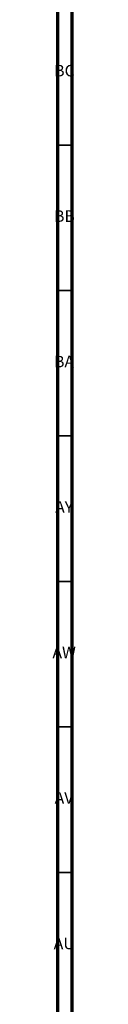
# Model space of a CAD drawing. Units: millimetres. Extents: x 3 to 2496, y 5 to 2495.
# Drawn here: x 2488 to 2496, y 1805 to 2143 of the extents above; entities that cross this region are included whole.
import ezdxf

# ---------------------------------------------------------------- set-up
doc = ezdxf.new("R2010")
doc.units = ezdxf.units.MM
doc.styles.add('SLDTEXTSTYLE0', font='TXT', dxfattribs={"width": 0.75})

msp = doc.modelspace()

# ---------------------------------------------------------------- linework, layer by layer
at = {"color": 5, "linetype": 'Continuous', "lineweight": 70}
for p, q in [((2495, 2495), (2495, 5)), ((2490, 2490), (2490, 10))]:
    msp.add_line(p, q, dxfattribs=at)
at = {"color": 5, "linetype": 'Continuous', "lineweight": 35}
for p, q in [((2490, 2100), (2495, 2100)), ((2490, 2050), (2495, 2050)), ((2490, 2000), (2495, 2000)), ((2490, 1950), (2495, 1950)), ((2490, 1900), (2495, 1900)), ((2490, 1850), (2495, 1850))]:
    msp.add_line(p, q, dxfattribs=at)

# ---------------------------------------------------------------- texts
at = {"color": 7, "linetype": 'Continuous', "lineweight": 0, "char_height": 3.969, "attachment_point": 2, "style": 'SLDTEXTSTYLE0'}
for s, insert in [('BC', (2492.43, 2127.56)), ('BB', (2492.44, 2077.56)), ('BA', (2492.31, 2027.56)), ('AY', (2492.32, 1977.56)), ('AW', (2492.34, 1927.56)), ('AV', (2492.28, 1877.56)), ('AU', (2492.35, 1827.56))]:
    msp.add_mtext(s, dxfattribs=dict(at, insert=insert))

doc.saveas('drawing.dxf')
